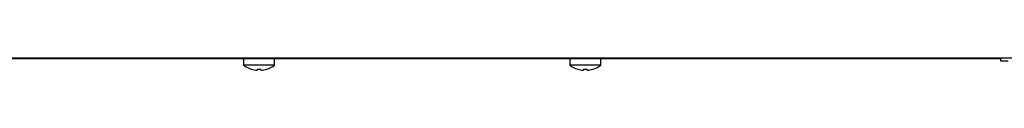
# Model space of a CAD drawing. Units: millimetres. Extents: x 5 to 415, y 5 to 292.
# Drawn here: x 255 to 285, y 70 to 70 of the extents above; entities that cross this region are included whole.
import ezdxf

# ---------------------------------------------------------------- set-up
doc = ezdxf.new("R2010")
doc.units = ezdxf.units.MM

msp = doc.modelspace()

# ---------------------------------------------------------------- linework, layer by layer
at = {"color": 7, "linetype": 'Continuous', "lineweight": 25}
for p, q in [((219.465, 70.149), (292.501, 70.149)), ((229.248, 70.129), (284.718, 70.129)), ((261.508, 70.129), (261.508, 69.915)), ((262.458, 69.915), (262.458, 70.129)), ((271.508, 70.129), (271.508, 69.915)), ((272.458, 69.915), (272.458, 70.129)), ((284.718, 70.039), (284.718, 70.149)), ((284.943, 70.039), (284.718, 70.039)), ((261.983, 69.915), (261.508, 69.915)), ((261.925, 69.764), (261.925, 69.763)), ((262.458, 69.915), (261.983, 69.915)), ((262.044, 69.764), (262.044, 69.763)), ((271.983, 69.915), (271.508, 69.915)), ((271.925, 69.764), (271.925, 69.763)), ((272.458, 69.915), (271.983, 69.915)), ((272.044, 69.764), (272.044, 69.763))]:
    msp.add_line(p, q, dxfattribs=at)
at = {"color": 7, "linetype": 'Continuous', "lineweight": 25, "flags": 128}
for points in [[(261.751, 69.796), (261.751, 69.795), (261.751, 69.794), (261.751, 69.794), (261.751, 69.793), (261.751, 69.793)], [(261.931, 69.797), (261.93, 69.791), (261.929, 69.785), (261.928, 69.78), (261.928, 69.775), (261.927, 69.772), (261.926, 69.768), (261.926, 69.766), (261.925, 69.764)], [(262.044, 69.764), (262.043, 69.766), (262.043, 69.768), (262.042, 69.772), (262.042, 69.776), (262.041, 69.78), (262.04, 69.785), (262.039, 69.791), (262.038, 69.797)], [(271.931, 69.797), (271.93, 69.791), (271.929, 69.785), (271.928, 69.78), (271.928, 69.775), (271.927, 69.772), (271.926, 69.768), (271.926, 69.766), (271.925, 69.764)], [(272.044, 69.764), (272.043, 69.766), (272.043, 69.768), (272.042, 69.772), (272.042, 69.776), (272.041, 69.78), (272.04, 69.785), (272.039, 69.791), (272.038, 69.797)]]:
    msp.add_lwpolyline(points, dxfattribs=at)
at = {"color": 7, "linetype": 'Continuous', "lineweight": 25}
for centre, radius, start, end in [((261.983, 70.559), 0.8, 233.5764, 253.0932), ((261.983, 70.569), 0.808, 253.2933, 265.8942), ((261.983, 70.568), 0.807, 253.2663, 265.8781), ((261.983, 70.602), 0.807, 266.3003, 273.8728), ((261.983, 70.6), 0.807, 266.2698, 273.908), ((261.983, 70.569), 0.808, 274.2817, 286.8829), ((261.984, 70.567), 0.806, 274.2886, 286.919), ((261.983, 70.559), 0.8, 287.0845, 306.4236), ((264.307, 70.164), 2.121, 189.9755, 190.0335), ((271.983, 70.559), 0.8, 233.5764, 253.0932), ((271.983, 70.569), 0.808, 253.2932, 265.8943), ((271.274, 69.879), 0.484, 349.8642, 350.1198), ((271.983, 70.568), 0.807, 253.2664, 265.878), ((271.983, 70.602), 0.807, 266.3002, 273.8729), ((271.983, 70.6), 0.807, 266.2699, 273.908), ((271.983, 70.569), 0.808, 274.2815, 286.8832), ((271.984, 70.567), 0.806, 274.2886, 286.9191), ((271.983, 70.559), 0.8, 287.0845, 306.4236), ((271.782, 69.718), 0.443, 9.885, 10.1631)]:
    msp.add_arc(centre, radius, start, end, dxfattribs=at)

doc.saveas('drawing.dxf')
